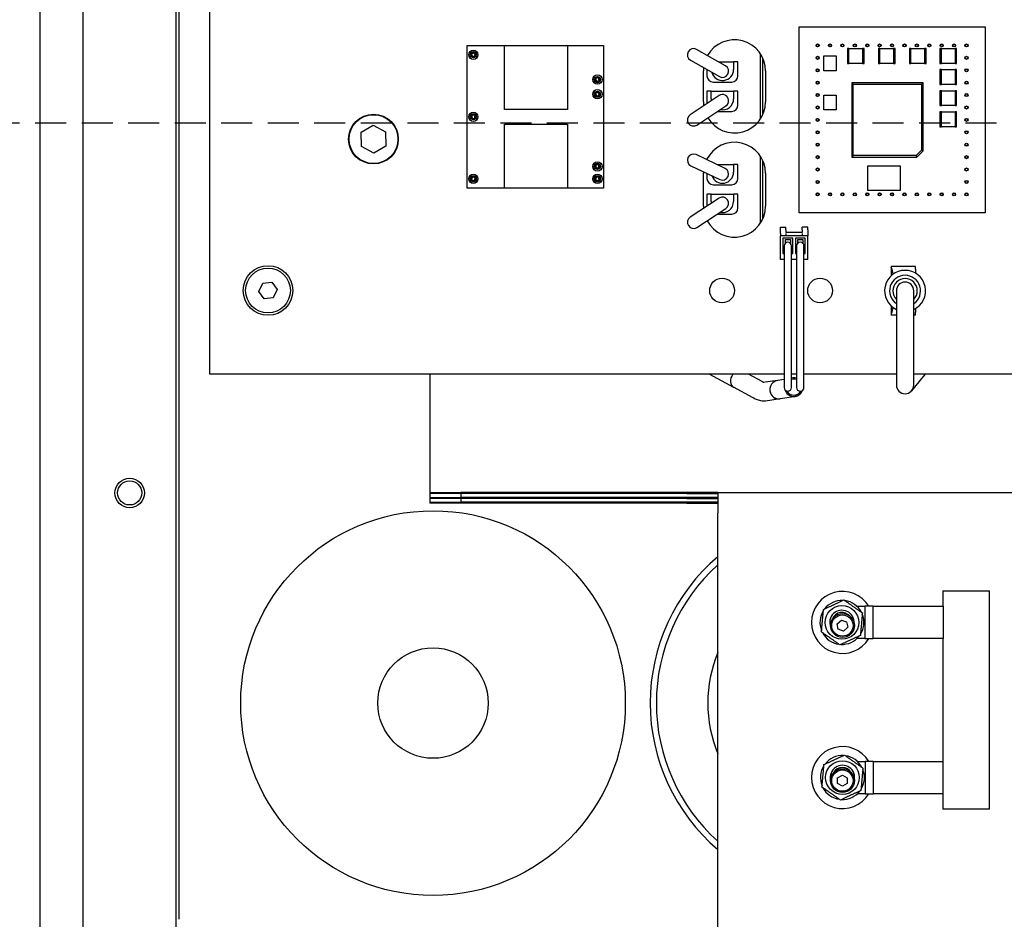
# Model space of a CAD drawing. Units: inches. Extents: x 1534 to 1914, y 173 to 334.
# Drawn here: x 1856 to 1864, y 262 to 269 of the extents above; entities that cross this region are included whole.
import ezdxf

# ---------------------------------------------------------------- set-up
doc = ezdxf.new("R2010")
doc.units = ezdxf.units.IN
doc.header["$MEASUREMENT"] = 0
doc.linetypes.add('HIDDEN', pattern=[0.375, 0.25, -0.125])
doc.layers.add('DEFAULT_2', color=8, linetype='HIDDEN')

msp = doc.modelspace()

# ---------------------------------------------------------------- linework, layer by layer
for p, q in [((1856.21947, 317.51425), (1856.21947, 252.75425)), ((1857.31997, 260.95374), (1857.31997, 272.21075)), ((1857.33997, 272.21075), (1857.33997, 261.52325)), ((1856.56997, 257.96391), (1856.56997, 271.95391)), ((1857.58997, 265.91575), (1857.58997, 271.89075)), ((1862.33997, 267.21575), (1862.33997, 268.71575)), ((1862.33997, 268.71575), (1863.83997, 268.71575)), ((1863.83997, 268.71575), (1863.83997, 267.21575)), ((1859.66497, 267.41575), (1859.66497, 268.56575)), ((1859.66497, 268.56575), (1860.76497, 268.56575)), ((1859.96497, 268.04975), (1859.96497, 268.56475)), ((1859.96497, 268.56475), (1860.47497, 268.56475)), ((1860.47497, 268.56475), (1860.47497, 268.04975)), ((1860.76497, 268.56575), (1860.76497, 267.41575)), ((1861.74754, 268.40157), (1861.51466, 268.53419)), ((1862.0278, 268.49969), (1862.0278, 267.97181)), ((1862.74247, 268.54075), (1862.72997, 268.54075)), ((1862.72997, 268.54075), (1862.72997, 268.42075)), ((1862.74247, 268.42075), (1862.74247, 268.54075)), ((1862.74247, 268.54075), (1862.85247, 268.54075)), ((1862.85247, 268.54075), (1862.85247, 268.42075)), ((1862.86497, 268.54075), (1862.85247, 268.54075)), ((1862.86497, 268.42075), (1862.86497, 268.54075)), ((1862.99247, 268.54075), (1862.97997, 268.54075)), ((1862.97997, 268.54075), (1862.97997, 268.42075)), ((1862.99247, 268.42075), (1862.99247, 268.54075)), ((1862.99247, 268.54075), (1863.10247, 268.54075)), ((1863.10247, 268.54075), (1863.10247, 268.42075)), ((1863.11497, 268.54075), (1863.10247, 268.54075)), ((1863.11497, 268.42075), (1863.11497, 268.54075)), ((1863.24247, 268.54075), (1863.22997, 268.54075)), ((1863.22997, 268.54075), (1863.22997, 268.42075)), ((1863.24247, 268.42075), (1863.24247, 268.54075)), ((1863.24247, 268.54075), (1863.35247, 268.54075)), ((1863.35247, 268.54075), (1863.35247, 268.42075)), ((1863.36497, 268.54075), (1863.35247, 268.54075)), ((1863.36497, 268.42075), (1863.36497, 268.54075)), ((1863.48747, 268.54075), (1863.47497, 268.54075)), ((1863.47497, 268.54075), (1863.47497, 268.42075)), ((1863.48747, 268.42075), (1863.48747, 268.54075)), ((1863.48747, 268.54075), (1863.59747, 268.54075)), ((1863.59747, 268.54075), (1863.59747, 268.42075)), ((1863.60997, 268.54075), (1863.59747, 268.54075)), ((1863.60997, 268.42075), (1863.60997, 268.54075)), ((1861.46517, 268.44729), (1861.69806, 268.31467)), ((1861.69214, 268.43312), (1861.8128, 268.43312)), ((1861.8478, 268.43312), (1861.8128, 268.43312)), ((1861.8128, 268.43312), (1861.8128, 268.37312)), ((1861.8478, 268.32112), (1861.8478, 268.43312)), ((1862.0478, 268.00784), (1862.0478, 268.46366)), ((1862.53997, 268.36075), (1862.53997, 268.48075)), ((1862.53997, 268.48075), (1862.63997, 268.48075)), ((1862.63997, 268.48075), (1862.63997, 268.36075)), ((1862.72997, 268.42075), (1862.74247, 268.42075)), ((1862.85247, 268.42075), (1862.74247, 268.42075)), ((1862.85247, 268.42075), (1862.86497, 268.42075)), ((1862.97997, 268.42075), (1862.99247, 268.42075)), ((1863.10247, 268.42075), (1862.99247, 268.42075)), ((1863.10247, 268.42075), (1863.11497, 268.42075)), ((1863.22997, 268.42075), (1863.24247, 268.42075)), ((1863.35247, 268.42075), (1863.24247, 268.42075)), ((1863.35247, 268.42075), (1863.36497, 268.42075)), ((1863.47497, 268.42075), (1863.48747, 268.42075)), ((1863.59747, 268.42075), (1863.48747, 268.42075)), ((1863.59747, 268.42075), (1863.60997, 268.42075)), ((1861.56997, 268.11075), (1861.56997, 268.36075)), ((1861.5978, 268.37176), (1861.5978, 268.32112)), ((1862.06997, 268.36075), (1862.06997, 268.11075)), ((1862.63997, 268.36075), (1862.53997, 268.36075)), ((1863.48747, 268.37075), (1863.47497, 268.37075)), ((1863.47497, 268.37075), (1863.47497, 268.25075)), ((1863.48747, 268.25075), (1863.48747, 268.37075)), ((1863.48747, 268.37075), (1863.59747, 268.37075)), ((1863.59747, 268.37075), (1863.59747, 268.25075)), ((1863.60997, 268.37075), (1863.59747, 268.37075)), ((1863.60997, 268.25075), (1863.60997, 268.37075)), ((1861.6478, 268.27112), (1861.7978, 268.27112)), ((1862.77747, 268.25325), (1862.76497, 268.26575)), ((1862.76497, 268.26575), (1862.76497, 267.66575)), ((1863.33997, 268.26575), (1862.76497, 268.26575)), ((1862.77747, 268.25325), (1863.32747, 268.25325)), ((1862.77747, 267.67825), (1862.77747, 268.25325)), ((1863.32747, 268.25325), (1863.33997, 268.26575)), ((1863.32747, 268.25325), (1863.32747, 267.72093)), ((1863.33997, 267.71575), (1863.33997, 268.26575)), ((1863.47497, 268.25075), (1863.48747, 268.25075)), ((1863.59747, 268.25075), (1863.48747, 268.25075)), ((1863.59747, 268.25075), (1863.60997, 268.25075)), ((1861.5978, 268.19612), (1861.5978, 268.09785)), ((1861.6328, 268.19612), (1861.5978, 268.19612)), ((1861.6328, 268.13612), (1861.6328, 268.19612)), ((1861.6328, 268.19612), (1861.8128, 268.19612)), ((1861.8478, 268.19612), (1861.8128, 268.19612)), ((1861.8128, 268.19612), (1861.8128, 268.13612)), ((1861.8478, 268.08412), (1861.8478, 268.19612)), ((1862.53997, 268.04575), (1862.53997, 268.16575)), ((1862.53997, 268.16575), (1862.63997, 268.16575)), ((1862.63997, 268.16575), (1862.63997, 268.04575)), ((1863.48747, 268.20075), (1863.47497, 268.20075)), ((1863.47497, 268.20075), (1863.47497, 268.08075)), ((1863.48747, 268.08075), (1863.48747, 268.20075)), ((1863.48747, 268.20075), (1863.59747, 268.20075)), ((1863.59747, 268.20075), (1863.59747, 268.08075)), ((1863.60997, 268.20075), (1863.59747, 268.20075)), ((1863.60997, 268.08075), (1863.60997, 268.20075)), ((1861.69506, 268.16272), (1861.46211, 268.00736)), ((1860.47497, 268.04975), (1859.96497, 268.04975)), ((1861.5176, 267.92417), (1861.75054, 268.07952)), ((1861.68247, 268.03412), (1861.7978, 268.03412)), ((1862.63997, 268.04575), (1862.53997, 268.04575)), ((1863.47497, 268.08075), (1863.48747, 268.08075)), ((1863.48747, 268.03075), (1863.47497, 268.03075)), ((1863.47497, 268.03075), (1863.47497, 267.91075)), ((1863.59747, 268.08075), (1863.48747, 268.08075)), ((1863.48747, 268.03075), (1863.59747, 268.03075)), ((1863.48747, 267.91075), (1863.48747, 268.03075)), ((1863.59747, 268.08075), (1863.60997, 268.08075)), ((1863.60997, 268.03075), (1863.59747, 268.03075)), ((1863.59747, 268.03075), (1863.59747, 267.91075)), ((1863.60997, 267.91075), (1863.60997, 268.03075)), ((1859.96497, 267.41675), (1859.96497, 267.93175)), ((1859.96497, 267.93175), (1860.47497, 267.93175)), ((1860.47497, 267.93175), (1860.47497, 267.41675)), ((1858.81108, 267.86594), (1858.90867, 267.92419)), ((1858.81273, 267.7523), (1858.81108, 267.86594)), ((1858.90867, 267.92419), (1859.00791, 267.86881)), ((1859.00791, 267.86881), (1859.00956, 267.75517)), ((1863.47497, 267.91075), (1863.48747, 267.91075)), ((1863.59747, 267.91075), (1863.48747, 267.91075)), ((1863.59747, 267.91075), (1863.60997, 267.91075)), ((1858.91198, 267.69691), (1858.81273, 267.7523)), ((1859.00956, 267.75517), (1858.91198, 267.69691)), ((1863.32747, 267.72093), (1863.28479, 267.67825)), ((1863.28997, 267.66575), (1863.33997, 267.71575)), ((1863.33997, 267.71575), (1863.32747, 267.72093)), ((1861.74425, 267.57529), (1861.51119, 267.68595)), ((1862.0278, 267.67469), (1862.0278, 267.13181)), ((1862.0478, 267.16784), (1862.0478, 267.63866)), ((1862.77747, 267.67825), (1862.76497, 267.66575)), ((1862.76497, 267.66575), (1863.28997, 267.66575)), ((1863.28479, 267.67825), (1862.77747, 267.67825)), ((1863.28479, 267.67825), (1863.28997, 267.66575)), ((1861.46829, 267.59562), (1861.70136, 267.48495)), ((1861.56997, 267.27075), (1861.56997, 267.53575)), ((1861.5978, 267.53412), (1861.5978, 267.49312)), ((1861.68142, 267.60512), (1861.8128, 267.60512)), ((1861.8478, 267.60512), (1861.8128, 267.60512)), ((1861.8128, 267.60512), (1861.8128, 267.54512)), ((1861.8478, 267.49312), (1861.8478, 267.60512)), ((1862.06997, 267.53575), (1862.06997, 267.27075)), ((1862.89497, 267.39575), (1862.89497, 267.59575)), ((1862.89497, 267.59575), (1863.15497, 267.59575)), ((1863.15497, 267.59575), (1863.15497, 267.39575)), ((1860.76497, 267.41575), (1859.66497, 267.41575)), ((1860.47497, 267.41675), (1859.96497, 267.41675)), ((1861.6478, 267.44312), (1861.7978, 267.44312)), ((1863.15497, 267.39575), (1862.89497, 267.39575)), ((1861.69542, 267.33496), (1861.4628, 267.18274)), ((1861.5978, 267.36812), (1861.5978, 267.27108)), ((1861.6328, 267.36812), (1861.5978, 267.36812)), ((1861.6328, 267.30812), (1861.6328, 267.36812)), ((1861.6328, 267.36812), (1861.8128, 267.36812)), ((1861.8478, 267.36812), (1861.8128, 267.36812)), ((1861.8128, 267.36812), (1861.8128, 267.30812)), ((1861.8478, 267.25612), (1861.8478, 267.36812)), ((1861.51756, 267.09906), (1861.75018, 267.25128)), ((1863.83997, 267.21575), (1862.33997, 267.21575)), ((1861.68117, 267.20612), (1861.7978, 267.20612)), ((1862.18997, 267.08075), (1862.18997, 267.10075)), ((1862.18997, 267.10075), (1862.23497, 267.10075)), ((1862.18997, 267.05075), (1862.18997, 267.08075)), ((1862.23497, 267.08075), (1862.23497, 267.10075)), ((1862.23497, 267.08075), (1862.23497, 267.05725)), ((1862.36497, 267.05725), (1862.23497, 267.05725)), ((1862.36497, 267.08075), (1862.36497, 267.10075)), ((1862.40997, 267.10075), (1862.36497, 267.10075)), ((1862.36497, 267.08075), (1862.36497, 267.05725)), ((1862.40997, 267.08075), (1862.40997, 267.10075)), ((1862.40997, 267.08075), (1862.40997, 267.05075)), ((1862.18997, 267.05075), (1862.18997, 267.03075)), ((1862.40997, 267.03075), (1862.18997, 267.03075)), ((1862.18997, 266.84075), (1862.18997, 267.03075)), ((1862.21072, 267.0115), (1862.21072, 266.888)), ((1862.28922, 267.0115), (1862.21072, 267.0115)), ((1862.22997, 266.97195), (1862.22997, 267.0015)), ((1862.22997, 267.0015), (1862.26997, 267.0015)), ((1862.23497, 267.05075), (1862.23497, 267.03075)), ((1862.26997, 267.0015), (1862.26997, 266.97195)), ((1862.28922, 266.888), (1862.28922, 267.0115)), ((1862.31072, 267.0115), (1862.31072, 266.888)), ((1862.38922, 267.0115), (1862.31072, 267.0115)), ((1862.32997, 266.97195), (1862.32997, 267.0015)), ((1862.32997, 267.0015), (1862.36997, 267.0015)), ((1862.36497, 267.05075), (1862.36497, 267.03075)), ((1862.36997, 267.0015), (1862.36997, 266.97195)), ((1862.38922, 266.888), (1862.38922, 267.0115)), ((1862.40997, 267.05075), (1862.40997, 267.03075)), ((1862.40997, 266.84075), (1862.40997, 267.03075)), ((1862.21997, 266.94959), (1862.21997, 265.80959)), ((1862.27997, 265.80959), (1862.27997, 266.94959)), ((1862.31997, 266.94959), (1862.31997, 265.80959)), ((1862.37997, 265.80959), (1862.37997, 266.94959)), ((1862.21997, 266.84075), (1862.18997, 266.84075)), ((1862.21072, 266.888), (1862.21997, 266.888)), ((1862.27997, 266.888), (1862.28922, 266.888)), ((1862.31997, 266.84075), (1862.27997, 266.84075)), ((1862.31072, 266.888), (1862.31997, 266.888)), ((1862.37997, 266.888), (1862.38922, 266.888)), ((1862.40997, 266.84075), (1862.37997, 266.84075)), ((1863.27783, 266.78334), (1863.08283, 266.78334)), ((1863.08283, 266.78334), (1863.08283, 266.77755)), ((1863.08283, 266.77755), (1863.08283, 266.70953)), ((1863.09929, 266.72288), (1863.08949, 266.76153)), ((1863.27783, 266.76153), (1863.27783, 266.78334)), ((1863.27783, 266.76153), (1863.27783, 266.73092)), ((1858.01748, 266.65051), (1858.09047, 266.65743)), ((1858.09047, 266.65743), (1858.13296, 266.59767)), ((1857.98697, 266.58383), (1858.01748, 266.65051)), ((1858.02946, 266.52407), (1857.98697, 266.58383)), ((1858.13296, 266.59767), (1858.10246, 266.53099)), ((1863.1248, 266.58834), (1863.1248, 265.82834)), ((1863.2648, 265.82834), (1863.2648, 266.58834)), ((1858.10246, 266.53099), (1858.02946, 266.52407)), ((1863.08283, 266.46714), (1863.08283, 266.39912)), ((1863.08949, 266.41514), (1863.09929, 266.45379)), ((1863.27783, 266.44575), (1863.27783, 266.41514)), ((1863.08283, 266.39912), (1863.08283, 266.39334)), ((1863.1248, 266.39334), (1863.08283, 266.39334)), ((1863.27783, 266.39334), (1863.2648, 266.39334)), ((1863.27783, 266.39334), (1863.27783, 266.41514)), ((1862.21997, 265.91575), (1857.58997, 265.91575)), ((1859.36447, 265.91575), (1859.36447, 265.04175)), ((1861.61943, 265.91575), (1861.81197, 265.81114)), ((1862.04181, 265.85696), (1861.93362, 265.91575)), ((1862.1663, 265.86585), (1862.04761, 265.84854)), ((1862.21997, 265.87368), (1862.1663, 265.86585)), ((1862.31997, 265.91575), (1862.27997, 265.91575)), ((1863.1248, 265.91575), (1862.37997, 265.91575)), ((1863.24842, 265.78334), (1863.3439, 265.89713)), ((1865.06544, 265.91575), (1863.2648, 265.91575)), ((1863.3439, 265.89713), (1863.35953, 265.91575)), ((1861.9702, 265.72516), (1861.81197, 265.81114)), ((1862.18794, 265.71742), (1862.06926, 265.70011)), ((1862.29764, 265.73342), (1862.18794, 265.71742)), ((1862.35745, 265.76613), (1862.35545, 265.76353)), ((1859.36447, 265.04175), (1859.36447, 264.96175)), ((1859.36447, 264.96175), (1859.61447, 264.96175)), ((1859.36447, 264.96175), (1859.36447, 264.95475)), ((1859.61447, 264.95475), (1859.36447, 264.95475)), ((1859.36447, 264.95475), (1859.36447, 264.92275)), ((1859.36447, 264.92275), (1859.61447, 264.92275)), ((1859.36447, 264.92275), (1859.36447, 264.91575)), ((1859.36447, 264.91575), (1859.36447, 264.88375)), ((1859.61447, 264.91575), (1859.36447, 264.91575)), ((1861.43447, 264.96175), (1859.61447, 264.96175)), ((1861.43447, 264.95475), (1859.61447, 264.95475)), ((1859.61447, 264.95475), (1859.61447, 264.92275)), ((1861.43447, 264.92275), (1859.61447, 264.92275)), ((1861.43447, 264.91575), (1859.61447, 264.91575)), ((1859.61447, 264.91575), (1859.61447, 264.88375)), ((1861.68447, 264.96175), (1861.43447, 264.96175)), ((1861.43447, 264.95475), (1861.68447, 264.95475)), ((1861.68447, 264.92275), (1861.43447, 264.92275)), ((1861.43447, 264.91575), (1861.68447, 264.91575)), ((1861.68447, 264.96175), (1870.29547, 264.96175)), ((1861.68447, 264.96175), (1861.68447, 264.79675)), ((1859.36447, 264.88375), (1859.61447, 264.88375)), ((1859.36447, 264.88375), (1859.36447, 264.87675)), ((1859.61447, 264.87675), (1859.36447, 264.87675)), ((1861.43447, 264.88375), (1859.61447, 264.88375)), ((1861.43447, 264.87675), (1859.61447, 264.87675)), ((1861.68447, 264.88375), (1861.43447, 264.88375)), ((1861.43447, 264.87675), (1861.68447, 264.87675)), ((1861.68447, 258.02825), (1861.68447, 264.79675)), ((1863.49903, 264.17025), (1863.62208, 264.17025)), ((1863.49903, 264.17025), (1863.49903, 264.0457)), ((1863.62302, 264.17025), (1863.62208, 264.17025)), ((1863.62302, 264.17025), (1863.8627, 264.17025)), ((1863.86304, 264.17025), (1863.8627, 264.17025)), ((1863.86304, 264.17025), (1863.87432, 264.17025)), ((1863.87432, 262.41125), (1863.87432, 264.17025)), ((1862.80623, 264.0457), (1862.86996, 264.0457)), ((1862.93741, 264.0457), (1862.86996, 264.0457)), ((1862.86996, 264.0457), (1862.86996, 263.7857)), ((1862.93741, 264.0457), (1863.50073, 264.0457)), ((1862.93741, 263.7857), (1862.93741, 264.0457)), ((1863.50073, 264.0457), (1863.50073, 263.7857)), ((1862.64732, 263.90523), (1862.68118, 263.93492)), ((1862.65611, 263.86106), (1862.64732, 263.90523)), ((1862.68118, 263.93492), (1862.72383, 263.92044)), ((1862.72383, 263.92044), (1862.73261, 263.87627)), ((1862.69875, 263.84658), (1862.65611, 263.86106)), ((1862.73261, 263.87627), (1862.69875, 263.84658)), ((1862.86996, 263.7857), (1862.80623, 263.7857)), ((1862.86996, 263.7857), (1862.93741, 263.7857)), ((1863.50073, 263.7857), (1862.93741, 263.7857)), ((1863.49903, 263.7857), (1863.49903, 262.79575)), ((1862.81033, 262.79575), (1862.87389, 262.79575)), ((1862.94135, 262.79575), (1862.87389, 262.79575)), ((1862.87389, 262.79575), (1862.87389, 262.53575)), ((1862.94135, 262.53575), (1862.94135, 262.79575)), ((1862.94135, 262.79575), (1863.49945, 262.79575)), ((1863.49945, 262.79575), (1863.49945, 262.53575)), ((1862.65097, 262.66327), (1862.68997, 262.68578)), ((1862.65097, 262.61823), (1862.65097, 262.66327)), ((1862.68997, 262.59572), (1862.65097, 262.61823)), ((1862.68997, 262.68578), (1862.72897, 262.66327)), ((1862.72897, 262.61823), (1862.68997, 262.59572)), ((1862.72897, 262.66327), (1862.72897, 262.61823)), ((1862.87389, 262.53575), (1862.81033, 262.53575)), ((1862.87389, 262.53575), (1862.94135, 262.53575)), ((1863.49945, 262.53575), (1862.94135, 262.53575)), ((1863.49903, 262.53575), (1863.49903, 262.41125)), ((1863.62208, 262.41125), (1863.49903, 262.41125)), ((1863.62302, 262.41125), (1863.62208, 262.41125)), ((1863.8627, 262.41125), (1863.62302, 262.41125)), ((1863.8627, 262.41125), (1863.86304, 262.41125)), ((1863.87432, 262.41125), (1863.86304, 262.41125))]:
    msp.add_line(p, q)
for centre, radius in [((1862.48997, 268.56575), 0.0125), ((1862.48997, 268.56575), 0.01), ((1862.58997, 268.56575), 0.0125), ((1862.58997, 268.56575), 0.01), ((1862.68997, 268.56575), 0.0125), ((1862.68997, 268.56575), 0.01), ((1862.78997, 268.56575), 0.0125), ((1862.78997, 268.56575), 0.01), ((1862.88997, 268.56575), 0.0125), ((1862.88997, 268.56575), 0.01), ((1862.98997, 268.56575), 0.0125), ((1862.98997, 268.56575), 0.01), ((1863.08997, 268.56575), 0.0125), ((1863.08997, 268.56575), 0.01), ((1863.18997, 268.56575), 0.0125), ((1863.18997, 268.56575), 0.01), ((1863.28997, 268.56575), 0.0125), ((1863.28997, 268.56575), 0.01), ((1863.38997, 268.56575), 0.0125), ((1863.38997, 268.56575), 0.01), ((1863.48997, 268.56575), 0.0125), ((1863.48997, 268.56575), 0.01), ((1863.58997, 268.56575), 0.0125), ((1863.58997, 268.56575), 0.01), ((1863.68997, 268.56575), 0.0125), ((1863.68997, 268.56575), 0.01), ((1859.71497, 268.49075), 0.0375), ((1859.71497, 268.49075), 0.025), ((1859.71497, 268.49075), 0.02), ((1862.48997, 268.46575), 0.0125), ((1862.48997, 268.46575), 0.01), ((1863.68997, 268.46575), 0.0125), ((1863.68997, 268.46575), 0.01), ((1860.71497, 268.29075), 0.0375), ((1862.48997, 268.36575), 0.0125), ((1862.48997, 268.36575), 0.01), ((1863.68997, 268.36575), 0.0125), ((1863.68997, 268.36575), 0.01), ((1860.71497, 268.29075), 0.025), ((1860.71497, 268.29075), 0.02), ((1862.48997, 268.26575), 0.0125), ((1862.48997, 268.26575), 0.01), ((1863.68997, 268.26575), 0.0125), ((1863.68997, 268.26575), 0.01), ((1860.71497, 268.17275), 0.0375), ((1860.71497, 268.17275), 0.025), ((1860.71497, 268.17275), 0.02), ((1862.48997, 268.16575), 0.0125), ((1862.48997, 268.16575), 0.01), ((1863.68997, 268.16575), 0.0125), ((1863.68997, 268.16575), 0.01), ((1858.90997, 267.81075), 0.2), ((1858.91032, 267.81055), 0.19685), ((1859.71497, 267.99075), 0.0375), ((1859.71497, 267.99075), 0.025), ((1859.71497, 267.99075), 0.02), ((1862.48997, 268.06575), 0.0125), ((1862.48997, 268.06575), 0.01), ((1863.68997, 268.06575), 0.0125), ((1863.68997, 268.06575), 0.01), ((1862.48997, 267.96575), 0.0125), ((1862.48997, 267.96575), 0.01), ((1863.68997, 267.96575), 0.0125), ((1863.68997, 267.96575), 0.01), ((1862.48997, 267.86575), 0.0125), ((1862.48997, 267.86575), 0.01), ((1863.68997, 267.86575), 0.0125), ((1863.68997, 267.86575), 0.01), ((1862.48997, 267.76575), 0.0125), ((1862.48997, 267.76575), 0.01), ((1863.68997, 267.76575), 0.0125), ((1863.68997, 267.76575), 0.01), ((1860.71497, 267.59075), 0.0375), ((1860.71497, 267.59075), 0.025), ((1860.71497, 267.59075), 0.02), ((1862.48997, 267.66575), 0.0125), ((1862.48997, 267.66575), 0.01), ((1863.68997, 267.66575), 0.0125), ((1863.68997, 267.66575), 0.01), ((1862.48997, 267.56575), 0.0125), ((1862.48997, 267.56575), 0.01), ((1863.68997, 267.56575), 0.0125), ((1863.68997, 267.56575), 0.01), ((1859.71497, 267.49075), 0.0375), ((1859.71497, 267.49075), 0.025), ((1859.71497, 267.49075), 0.02), ((1860.71497, 267.49075), 0.0375), ((1860.71497, 267.49075), 0.025), ((1860.71497, 267.49075), 0.02), ((1862.48997, 267.46575), 0.0125), ((1862.48997, 267.46575), 0.01), ((1863.68997, 267.46575), 0.0125), ((1863.68997, 267.46575), 0.01), ((1862.48997, 267.36575), 0.0125), ((1862.48997, 267.36575), 0.01), ((1862.58997, 267.36575), 0.0125), ((1862.58997, 267.36575), 0.01), ((1862.68997, 267.36575), 0.0125), ((1862.68997, 267.36575), 0.01), ((1862.78997, 267.36575), 0.0125), ((1862.78997, 267.36575), 0.01), ((1862.88997, 267.36575), 0.0125), ((1862.88997, 267.36575), 0.01), ((1862.98997, 267.36575), 0.0125), ((1862.98997, 267.36575), 0.01), ((1863.08997, 267.36575), 0.0125), ((1863.08997, 267.36575), 0.01), ((1863.18997, 267.36575), 0.0125), ((1863.18997, 267.36575), 0.01), ((1863.28997, 267.36575), 0.0125), ((1863.28997, 267.36575), 0.01), ((1863.38997, 267.36575), 0.0125), ((1863.38997, 267.36575), 0.01), ((1863.48997, 267.36575), 0.0125), ((1863.48997, 267.36575), 0.01), ((1863.58997, 267.36575), 0.0125), ((1863.58997, 267.36575), 0.01), ((1863.68997, 267.36575), 0.0125), ((1863.68997, 267.36575), 0.01), ((1858.05997, 266.59075), 0.2), ((1858.05997, 266.59075), 0.1805), ((1861.71997, 266.59075), 0.1), ((1862.50997, 266.59075), 0.1), ((1856.94497, 264.95891), 0.119), ((1856.94497, 264.95925), 0.097), ((1859.38997, 263.26575), 1.55), ((1862.68586, 263.9157), 0.13583), ((1862.68997, 263.89075), 0.096), ((1862.68997, 263.89075), 0.086), ((1859.38997, 263.26575), 0.445), ((1862.68997, 262.66575), 0.13583), ((1862.68997, 262.64075), 0.096), ((1862.68997, 262.64075), 0.086)]:
    msp.add_circle(centre, radius)
for centre, radius, start, end in [((1861.81997, 268.36075), 0.25, 0, 150.424299), ((1861.48992, 268.49074), 0.05, 60.34, 240.34), ((1861.81997, 268.36075), 0.25, 174.010189, 180), ((1861.7228, 268.37312), 0.09, 194.797908, 0), ((1861.7228, 268.35812), 0.05, 240.34, 60.34), ((1861.6478, 268.32112), 0.05, 180, 270), ((1861.7978, 268.32112), 0.05, 270, 0), ((1861.7228, 268.12112), 0.05, 303.7, 123.7), ((1861.81997, 268.11075), 0.25, 180, 186.946285), ((1861.81997, 268.11075), 0.25, 210.825047, 0), ((1861.7228, 268.13612), 0.09, 180, 189.061193), ((1861.7228, 268.13612), 0.09, 257.664662, 0), ((1861.48985, 267.96576), 0.05, 123.7, 303.7), ((1861.7978, 268.08412), 0.05, 270, 0), ((1861.81997, 267.53575), 0.25, 0, 153.858192), ((1861.48974, 267.64079), 0.05, 64.6, 244.6), ((1861.81997, 267.53575), 0.25, 177.371275, 180), ((1861.7228, 267.54512), 0.09, 199.519405, 0), ((1861.7228, 267.53012), 0.05, 244.6, 64.6), ((1861.6478, 267.49312), 0.05, 180, 270), ((1861.7978, 267.49312), 0.05, 270, 0), ((1861.7228, 267.30812), 0.09, 180, 188.611717), ((1861.7228, 267.29312), 0.05, 303.2, 123.2), ((1861.7228, 267.30812), 0.09, 257.228514, 0), ((1861.81997, 267.27075), 0.25, 180, 184.011094), ((1861.81997, 267.27075), 0.25, 208.169235, 0), ((1861.7978, 267.25612), 0.05, 270, 0), ((1861.49018, 267.1409), 0.05, 123.2, 303.2), ((1862.24997, 266.94959), 0.03, 0, 180), ((1862.34997, 266.94959), 0.03, 0, 180), ((1863.1948, 266.58834), 0.165, 295.102721, 244.897279), ((1863.1948, 266.58834), 0.125, 304.055798, 235.944202), ((1863.1948, 266.58834), 0.09855, 315.258717, 224.741283), ((1863.1948, 266.58834), 0.07, 0, 180), ((1862.24997, 265.80959), 0.03, 180, 0), ((1862.34997, 265.80959), 0.03, 180, 0), ((1863.1948, 265.82834), 0.07, 180, 0), ((1862.68997, 263.26575), 1.55, 130.444388, 229.555612), ((1862.68997, 263.26575), 1.5, 132.092797, 227.907203), ((1862.68997, 263.91575), 0.25, 31.318059, 328.653553), ((1862.68586, 263.9157), 0.17717, 87.594971, 142.12706), ((1862.68586, 263.9157), 0.17717, 27.594971, 82.12706), ((1862.68586, 263.9157), 0.17717, 147.594971, 202.12706), ((1862.68586, 263.9157), 0.09843, 356.445678, 202.239297), ((1862.68586, 263.9157), 0.08138, 37.699678, 160.985296), ((1862.68586, 263.9157), 0.17717, 327.594971, 22.12706), ((1862.68586, 263.9157), 0.17717, 207.594971, 262.12706), ((1862.68586, 263.9157), 0.17717, 267.594971, 322.12706), ((1862.68997, 263.26575), 1.085, 157.930399, 202.069601), ((1862.68997, 262.66575), 0.25, 31.332251, 328.667749), ((1862.68997, 262.66575), 0.17717, 87.594971, 142.12706), ((1862.68997, 262.66575), 0.17717, 27.594971, 82.12706), ((1862.68997, 262.66575), 0.17717, 147.594971, 202.12706), ((1862.68997, 262.66575), 0.09843, 347.124598, 192.875402), ((1862.68997, 262.66575), 0.08138, 28.935428, 151.064572), ((1862.68997, 262.66575), 0.17717, 327.594971, 22.12706), ((1862.68997, 262.66575), 0.17717, 207.594971, 262.12706), ((1862.68997, 262.66575), 0.17717, 267.594971, 322.12706)]:
    msp.add_arc(centre, radius, start, end)
for centre, major_axis, ratio, start_param, end_param in [((1863.07416, 266.73334), (0, -0.05), 0.3713361, 2.1699716, 2.6557822), ((1863.07416, 266.44334), (0, 0.05), 0.3713361, 3.6274032, 4.1132137), ((1861.84777, 265.87704), (-0.03581, -0.0659), 0.74424, 4.5207593, 6.2831853), ((1861.84777, 265.87704), (-0.03581, -0.0659), 0.74424, 4.5207593, 6.2831853), ((1862.17712, 265.79164), (0.01082, -0.07421), 0.958282, 3.1415927, 6.2831853), ((1862.17712, 265.79164), (-0.01082, 0.07421), 0.958282, 0, 3.1415927), ((1862.29805, 265.81191), (-0.05941, 0.04578), 0.9998869, 5.0722872, 5.6123716), ((1862.29841, 265.81239), (0.05149, -0.03968), 0.9998869, 1.8893081, 2.515073), ((1862.29805, 265.81191), (0.05941, -0.04578), 0.9998869, 4.0693534, 6.5858668), ((1862.29841, 265.81239), (0.05149, -0.03968), 0.9998869, 4.3062264, 6.4177003)]:
    msp.add_ellipse(centre, major_axis=major_axis, ratio=ratio, start_param=start_param, end_param=end_param)
for points, weights in [([(1859.71982, 268.50775), (1859.7089, 268.50168), (1859.69797, 268.49561)], [1.07695526217, 1.52304473783, 1.07695526216]), ([(1859.69797, 268.49561), (1859.70404, 268.48468), (1859.71011, 268.47375)], [1.07695526217, 1.52304473783, 1.07695526216]), ([(1859.71011, 268.47375), (1859.72104, 268.47982), (1859.73196, 268.48589)], [1.07695526217, 1.52304473783, 1.07695526216]), ([(1859.73196, 268.48589), (1859.72589, 268.49682), (1859.71982, 268.50775)], [1.07695526217, 1.52304473783, 1.07695526216]), ([(1860.72375, 268.30609), (1860.71169, 268.30281), (1860.69963, 268.29953)], [1.07695526217, 1.52304473783, 1.07695526216]), ([(1860.69963, 268.29953), (1860.70291, 268.28747), (1860.70618, 268.27541)], [1.07695526217, 1.52304473783, 1.07695526216]), ([(1860.70618, 268.27541), (1860.71825, 268.27869), (1860.73031, 268.28197)], [1.07695526217, 1.52304473783, 1.07695526216]), ([(1860.73031, 268.28197), (1860.72703, 268.29403), (1860.72375, 268.30609)], [1.07695526217, 1.52304473783, 1.07695526216]), ([(1860.72314, 268.18842), (1860.71122, 268.18467), (1860.69929, 268.18093)], [1.07695526217, 1.52304473783, 1.07695526216]), ([(1860.69929, 268.18093), (1860.70304, 268.169), (1860.70679, 268.15708)], [1.07695526217, 1.52304473783, 1.07695526216]), ([(1860.73064, 268.16457), (1860.72689, 268.1765), (1860.72314, 268.18842)], [1.07695526217, 1.52304473783, 1.07695526216]), ([(1860.70679, 268.15708), (1860.71872, 268.16083), (1860.73064, 268.16457)], [1.07695526217, 1.52304473783, 1.07695526216]), ([(1859.70268, 268.00346), (1859.70247, 267.99096), (1859.70225, 267.97847)], [1.07695526217, 1.52304473783, 1.07695526216]), ([(1859.70225, 267.97847), (1859.71475, 267.97825), (1859.72725, 267.97804)], [1.07695526217, 1.52304473783, 1.07695526216]), ([(1859.72768, 268.00303), (1859.71518, 268.00325), (1859.70268, 268.00346)], [1.07695526217, 1.52304473783, 1.07695526216]), ([(1859.72725, 267.97804), (1859.72747, 267.99054), (1859.72768, 268.00303)], [1.07695526217, 1.52304473783, 1.07695526216]), ([(1860.72747, 267.60325), (1860.71497, 267.60325), (1860.70247, 267.60325)], [1.07695526217, 1.52304473783, 1.07695526216]), ([(1860.70247, 267.60325), (1860.70247, 267.59075), (1860.70247, 267.57825)], [1.07695526217, 1.52304473783, 1.07695526216]), ([(1860.70247, 267.57825), (1860.71497, 267.57825), (1860.72747, 267.57825)], [1.07695526217, 1.52304473783, 1.07695526216]), ([(1860.72747, 267.57825), (1860.72747, 267.59075), (1860.72747, 267.60325)], [1.07695526217, 1.52304473783, 1.07695526216]), ([(1859.70693, 267.50649), (1859.70308, 267.4946), (1859.69922, 267.48271)], [1.07695526217, 1.52304473783, 1.07695526216]), ([(1859.69922, 267.48271), (1859.71111, 267.47886), (1859.72301, 267.47501)], [1.07695526217, 1.52304473783, 1.07695526216]), ([(1859.73071, 267.49879), (1859.71882, 267.50264), (1859.70693, 267.50649)], [1.07695526217, 1.52304473783, 1.07695526216]), ([(1859.72301, 267.47501), (1859.72686, 267.4869), (1859.73071, 267.49879)], [1.07695526217, 1.52304473783, 1.07695526216]), ([(1860.72583, 267.5047), (1860.71342, 267.50315), (1860.70102, 267.50161)], [1.07695526217, 1.52304473783, 1.07695526216]), ([(1860.70102, 267.50161), (1860.70256, 267.48921), (1860.70411, 267.4768)], [1.07695526217, 1.52304473783, 1.07695526216]), ([(1860.70411, 267.4768), (1860.71651, 267.47835), (1860.72892, 267.47989)], [1.07695526217, 1.52304473783, 1.07695526216]), ([(1860.72892, 267.47989), (1860.72737, 267.49229), (1860.72583, 267.5047)], [1.07695526217, 1.52304473783, 1.07695526216]), ([(1862.53716, 264.02036), (1862.61966, 264.05858), (1862.70215, 264.09681)], [1, 1.15470053838, 1]), ([(1862.70215, 264.09681), (1862.7765, 264.04448), (1862.85085, 263.99215)], [1, 1.15470053838, 1]), ([(1862.52087, 263.83925), (1862.52902, 263.9298), (1862.53716, 264.02036)], [1, 1.15470053838, 1]), ([(1862.85085, 263.99215), (1862.84271, 263.90159), (1862.83457, 263.81104)], [1, 1.15470053838, 1]), ([(1862.66957, 263.73459), (1862.59522, 263.78692), (1862.52087, 263.83925)], [1, 1.15470053838, 1]), ([(1862.83457, 263.81104), (1862.75207, 263.77281), (1862.66957, 263.73459)], [1, 1.15470053838, 1]), ([(1862.52498, 262.5893), (1862.53312, 262.67986), (1862.54126, 262.77041)], [1, 1.15470053838, 1]), ([(1862.54126, 262.77041), (1862.62376, 262.80864), (1862.70626, 262.84686)], [1, 1.15470053838, 1]), ([(1862.70626, 262.84686), (1862.78061, 262.79453), (1862.85496, 262.7422)], [1, 1.15470053838, 1]), ([(1862.85496, 262.7422), (1862.84681, 262.65164), (1862.83867, 262.56109)], [1, 1.15470053838, 1]), ([(1862.67368, 262.48464), (1862.59933, 262.53697), (1862.52498, 262.5893)], [1, 1.15470053838, 1]), ([(1862.83867, 262.56109), (1862.75617, 262.52286), (1862.67368, 262.48464)], [1, 1.15470053838, 1])]:
    msp.add_rational_spline(points, weights, degree=2)
for points, knots in [([(1862.05663, 265.84986), (1862.05536, 265.85035), (1862.05383, 265.851), (1862.04954, 265.85295), (1862.04654, 265.85443), (1862.04275, 265.85646), (1862.04228, 265.85671), (1862.04181, 265.85696)], [3.4742011, 3.4742011, 3.4742011, 3.4742011, 3.54608624, 3.54608624, 3.65080599, 3.65080599, 3.66519143, 3.66519143, 3.66519143, 3.66519143]), ([(1862.06926, 265.70011), (1862.05979, 265.69873), (1862.05146, 265.69885), (1862.03642, 265.70026), (1862.02966, 265.70159), (1862.01687, 265.70486), (1862.01084, 265.70682), (1861.99903, 265.71125), (1861.99326, 265.71371), (1861.98173, 265.71909), (1861.97599, 265.72202), (1861.9702, 265.72516)], [3.14159265, 3.14159265, 3.14159265, 3.14159265, 3.24631241, 3.24631241, 3.35103216, 3.35103216, 3.45575192, 3.45575192, 3.56047167, 3.56047167, 3.66519143, 3.66519143, 3.66519143, 3.66519143]), ([(1862.35545, 265.76353), (1862.35052, 265.75714), (1862.34446, 265.75148), (1862.33472, 265.74494), (1862.33145, 265.74309), (1862.32565, 265.74032), (1862.32307, 265.73928), (1862.31937, 265.73798), (1862.31808, 265.73757), (1862.31527, 265.73674), (1862.31386, 265.73638), (1862.31139, 265.73579), (1862.31033, 265.73556), (1862.30756, 265.735), (1862.30611, 265.73475), (1862.30242, 265.73413), (1862.30018, 265.73379), (1862.29764, 265.73342)], [0, 0, 0, 0, 0.06164938, 0.06164938, 0.09045011, 0.09045011, 0.11272986, 0.11272986, 0.12546422, 0.12546422, 0.14372551, 0.14372551, 0.16425128, 0.16425128, 0.20460211, 0.20460211, 0.26479411, 0.26479411, 0.26479411, 0.26479411])]:
    msp.add_open_spline(points, degree=3, knots=knots)
at = {"layer": 'DEFAULT_2', "color": 8, "linetype": 'HIDDEN'}
msp.add_line((1894.68305, 267.9397), (1847.30805, 267.9397), dxfattribs=at)

doc.saveas('drawing.dxf')
